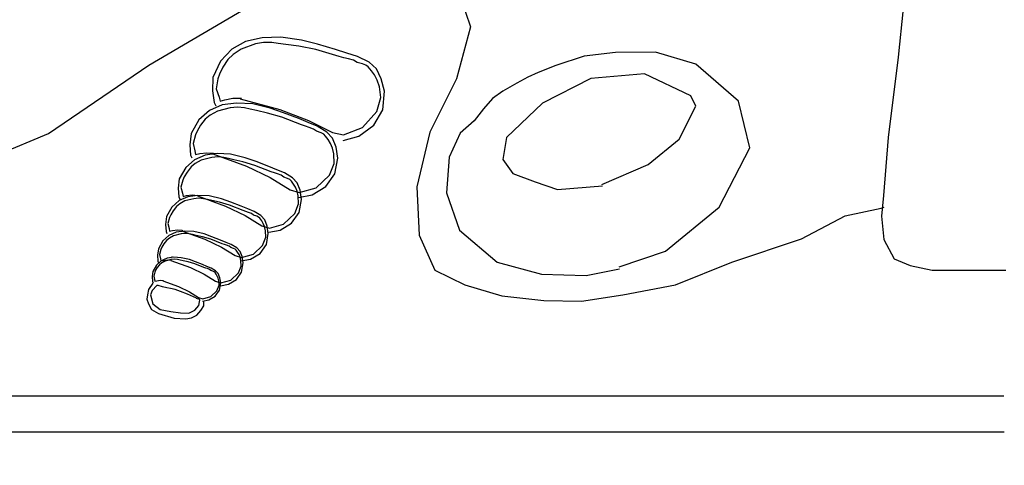
# Model space of a CAD drawing. Units: millimetres. Extents: x -3690 to 24317, y -328 to 18325.
# Drawn here: x 11869 to 12486, y 8338 to 8617 of the extents above; entities that cross this region are included whole.
import ezdxf

# ---------------------------------------------------------------- set-up
doc = ezdxf.new("R2010")
doc.units = ezdxf.units.MM
doc.dimstyles.new('Qitele', dxfattribs={"dimscale": 85, "dimtxt": 4, "dimasz": 5, "dimexe": 4, "dimexo": 0, "dimgap": 3, "dimtad": 1, "dimdec": 0, "dimrnd": 10, "dimzin": 1, "dimtxsty": 'Standard', "dimblk": 'OBLIQUE', "dimcen": 5, "dimdle": 4, "dimclrd": 256, "dimclre": 256, "dimclrt": 256, "dimadec": 0, "dimazin": 0, "dimtfac": 1, "dimtdec": 0, "dimtmove": 0, "dimatfit": 3, "dimldrblk": 'OBLIQUE', "dimfxl": 6, "dimfxlon": 1, "dimlwd": 40, "dimlwe": 30, "dimarcsym": 0})

# ---------------------------------------------------------------- blocks, each defined once
blk = doc.blocks.new('_Oblique')
at = {"color": 0, "linetype": 'ByBlock', "lineweight": -2}
blk.add_line((-0.5, -0.5), (0.5, 0.5), dxfattribs=at)
blk = doc.blocks.new('*D12')
at = {"lineweight": 30, "transparency": 16777216}
for p, q in [((4630.26, 15275.6), (4630.26, 16125.6)), ((15934.69, 15275.6), (15934.69, 16125.6))]:
    blk.add_line(p, q, dxfattribs=at)
at = {"lineweight": 40, "transparency": 16777216}
blk.add_line((4290.26, 15785.6), (16274.69, 15785.6), dxfattribs=at)
at = {"layer": 'Defpoints', "color": 0, "transparency": 16777216}
for p in [(15934.69, 15785.6), (15934.69, 9691.24), (4630.26, 6663.54)]:
    blk.add_point(p, dxfattribs=at)
at = {"lineweight": 40, "transparency": 16777216, "xscale": 425, "yscale": 425, "zscale": 425, "rotation": 180}
blk.add_blockref('_Oblique', (4630.26, 15785.6), dxfattribs=at)
at = {"lineweight": 40, "transparency": 16777216, "xscale": 425, "yscale": 425, "zscale": 425}
blk.add_blockref('_Oblique', (15934.69, 15785.6), dxfattribs=at)
at = {"transparency": 16777216, "insert": (10282.47, 16262.61), "char_height": 425, "attachment_point": 5}
blk.add_mtext('11300', dxfattribs=at)
blk = doc.blocks.new('*D13')
at = {"lineweight": 30, "transparency": 16777216}
for p, q in [((2627.59, 16133.8), (2627.59, 16983.8)), ((17977.52, 16133.8), (17977.52, 16983.8))]:
    blk.add_line(p, q, dxfattribs=at)
at = {"lineweight": 40, "transparency": 16777216}
blk.add_line((2287.59, 16643.8), (18317.52, 16643.8), dxfattribs=at)
at = {"layer": 'Defpoints', "color": 0, "transparency": 16777216}
for p in [(17977.52, 16643.8), (17977.52, 9426.88), (2627.59, 5759.3)]:
    blk.add_point(p, dxfattribs=at)
at = {"lineweight": 40, "transparency": 16777216, "xscale": 425, "yscale": 425, "zscale": 425, "rotation": 180}
blk.add_blockref('_Oblique', (2627.59, 16643.8), dxfattribs=at)
at = {"lineweight": 40, "transparency": 16777216, "xscale": 425, "yscale": 425, "zscale": 425}
blk.add_blockref('_Oblique', (17977.52, 16643.8), dxfattribs=at)
at = {"transparency": 16777216, "insert": (10293.15, 17120.81), "char_height": 425, "attachment_point": 5}
blk.add_mtext('15350', dxfattribs=at)

msp = doc.modelspace()

# ---------------------------------------------------------------- linework, layer by layer
for p, q in [((12144.95, 8630.93), (12151.23, 8612.1)), ((11949.71, 8588.13), (12011.35, 8624.22)), ((12422.26, 8623.6), (12419.13, 8593.26)), ((12151.23, 8612.1), (12142.59, 8579.55)), ((12020.69, 8605.26), (12010.41, 8602.94)), ((12032.53, 8605.69), (12020.69, 8605.26)), ((12045.36, 8603.8), (12032.53, 8605.69)), ((12010.41, 8602.94), (12001.74, 8598.24)), ((12016.56, 8601.45), (12007.54, 8598.27)), ((12021.68, 8602.34), (12016.56, 8601.45)), ((12026.81, 8602.34), (12021.68, 8602.34)), ((12030.88, 8601.81), (12026.81, 8602.34)), ((12035.65, 8601.1), (12030.88, 8601.81)), ((12043.79, 8600.04), (12035.65, 8601.1)), ((12054.4, 8597.92), (12043.79, 8600.04)), ((12055.33, 8601.28), (12045.36, 8603.8)), ((12066.68, 8597.99), (12055.33, 8601.28)), ((12001.74, 8598.24), (11994.71, 8590.66)), ((12002.59, 8594.92), (11999.23, 8591.74)), ((12007.54, 8598.27), (12002.59, 8594.92)), ((12068.97, 8593.58), (12054.4, 8597.92)), ((12073.77, 8595.67), (12066.68, 8597.99)), ((12072.01, 8592.82), (12068.97, 8593.58)), ((12074.77, 8592.2), (12072.01, 8592.82)), ((12080.5, 8593.64), (12073.77, 8595.67)), ((12087.89, 8589.98), (12080.5, 8593.64)), ((12222.48, 8593.8), (12204.84, 8587.93)), ((12242.07, 8596.08), (12222.48, 8593.8)), ((12267.21, 8596.41), (12242.07, 8596.08)), ((12292.35, 8588.91), (12267.21, 8596.41)), ((12419.13, 8593.26), (12412.89, 8542.83)), ((11886.9, 8545.38), (11949.71, 8588.13)), ((11994.71, 8590.66), (11989.94, 8580.46)), ((11996.22, 8586.97), (11994.1, 8582.55)), ((11999.23, 8591.74), (11996.22, 8586.97)), ((12077.95, 8591.37), (12074.77, 8592.2)), ((12080.29, 8589.92), (12077.95, 8591.37)), ((12083.68, 8589.02), (12080.29, 8589.92)), ((12085.68, 8588.19), (12083.68, 8589.02)), ((12087.2, 8587.09), (12085.68, 8588.19)), ((12089.27, 8584.67), (12087.2, 8587.09)), ((12092.41, 8585.91), (12087.89, 8589.98)), ((12204.84, 8587.93), (12193.74, 8583.69)), ((12319.12, 8565.75), (12292.35, 8588.91)), ((11989.94, 8580.46), (11989.57, 8572.22)), ((11994.1, 8582.55), (11993.04, 8579.72)), ((12091.21, 8582.05), (12089.27, 8584.67)), ((12092.87, 8578.88), (12091.21, 8582.05)), ((12095.42, 8579.72), (12092.41, 8585.91)), ((12187.21, 8580.75), (12180.36, 8576.84)), ((12193.74, 8583.69), (12187.21, 8580.75)), ((12260.35, 8582.71), (12226.72, 8579.77)), ((12289.41, 8569.01), (12260.35, 8582.71)), ((11993.04, 8579.72), (11991.98, 8573.36)), ((12094.25, 8574.7), (12092.87, 8578.88)), ((12095.21, 8567.94), (12094.25, 8574.7)), ((12097.37, 8571.95), (12095.42, 8579.72)), ((12142.59, 8579.55), (12125.71, 8546.21)), ((12180.36, 8576.84), (12171.54, 8571.94)), ((12226.72, 8579.77), (12196.36, 8564.44)), ((11989.57, 8572.22), (11990.74, 8564.81)), ((11991.98, 8573.36), (11993.75, 8568.24)), ((11993.75, 8568.24), (11994.45, 8565.59)), ((12092.54, 8559.09), (12095.21, 8567.94)), ((12096.3, 8560.29), (12097.37, 8571.95)), ((12171.54, 8571.94), (12165.01, 8567.38)), ((12292.35, 8562.48), (12289.41, 8569.01)), ((11995.62, 8563.25), (11987.8, 8559.86)), ((11990.74, 8564.81), (11991.84, 8562.8)), ((12000.8, 8561.51), (11992.8, 8559.45)), ((11994.45, 8565.59), (11997.46, 8566.47)), ((12004.64, 8564.47), (11995.62, 8563.25)), ((11997.46, 8566.47), (12002.41, 8567.53)), ((12005.28, 8561.88), (12000.8, 8561.51)), ((12002.41, 8567.53), (12007.01, 8567.53)), ((12014.87, 8563.95), (12004.64, 8564.47)), ((12009.69, 8561.49), (12005.28, 8561.88)), ((12006.95, 8567.09), (12031.92, 8560.36)), ((12007.01, 8567.53), (12007.72, 8567.53)), ((12025.76, 8561.36), (12014.87, 8563.95)), ((12165.01, 8567.38), (12159.46, 8560.85)), ((12196.36, 8564.44), (12173.83, 8542.91)), ((12281.9, 8541.93), (12292.35, 8562.48)), ((12326.31, 8536.38), (12319.12, 8565.75)), ((11987.8, 8559.86), (11981.18, 8553.86)), ((11988.28, 8556.93), (11985.15, 8554.45)), ((11992.8, 8559.45), (11988.28, 8556.93)), ((12013.15, 8560.73), (12009.69, 8561.49)), ((12017.21, 8559.76), (12013.15, 8560.73)), ((12024.13, 8558.24), (12017.21, 8559.76)), ((12033.1, 8555.61), (12024.13, 8558.24)), ((12034.16, 8558.44), (12025.76, 8561.36)), ((12031.92, 8560.36), (12049.74, 8553.63)), ((12045.32, 8550.78), (12033.1, 8555.61)), ((12043.68, 8554.75), (12034.16, 8558.44)), ((12083.7, 8549.14), (12092.54, 8559.09)), ((12090.65, 8550.57), (12096.3, 8560.29)), ((12159.46, 8560.85), (12153.58, 8553.35)), ((11981.18, 8553.86), (11976.31, 8545.44)), ((11982.21, 8550.57), (11980.05, 8546.93)), ((11985.15, 8554.45), (11982.21, 8550.57)), ((12049.61, 8552.22), (12043.68, 8554.75)), ((12047.87, 8549.9), (12045.32, 8550.78)), ((12050.21, 8549.15), (12047.87, 8549.9)), ((12055.25, 8549.97), (12049.61, 8552.22)), ((12049.74, 8553.63), (12064.9, 8546.06)), ((12061.33, 8546.26), (12055.25, 8549.97)), ((12081.27, 8543.68), (12090.65, 8550.57)), ((12153.58, 8553.35), (12144.77, 8545.52)), ((11792.29, 8506.15), (11886.9, 8545.38)), ((11976.31, 8545.44), (11975.37, 8538.38)), ((11978.92, 8544.57), (11977.53, 8539.18)), ((11980.05, 8546.93), (11978.92, 8544.57)), ((12052.88, 8548.2), (12050.21, 8549.15)), ((12054.79, 8546.78), (12052.88, 8548.2)), ((12057.64, 8545.75), (12054.79, 8546.78)), ((12059.3, 8544.89), (12057.64, 8545.75)), ((12060.52, 8543.82), (12059.3, 8544.89)), ((12062.12, 8541.59), (12060.52, 8543.82)), ((12064.92, 8542.41), (12061.33, 8546.26)), ((12064.9, 8546.06), (12071.78, 8544.65)), ((12071.55, 8541.03), (12081.27, 8543.68)), ((12071.78, 8544.65), (12083.7, 8549.14)), ((12125.71, 8546.21), (12117.57, 8511.93)), ((12144.77, 8545.52), (12137.91, 8530.51)), ((11975.37, 8538.38), (11975.82, 8531.91)), ((11977.53, 8539.18), (11978.66, 8534.64)), ((12063.59, 8539.18), (12062.12, 8541.59)), ((12064.78, 8536.33), (12063.59, 8539.18)), ((12067.04, 8536.86), (12064.92, 8542.41)), ((12068.13, 8530.03), (12067.04, 8536.86)), ((12173.83, 8542.91), (12171.54, 8529.21)), ((12262.64, 8525.95), (12281.9, 8541.93)), ((12412.89, 8542.83), (12409.93, 8506.69)), ((11975.82, 8531.91), (11976.61, 8530.1)), ((11984.97, 8531.84), (11978.45, 8529.02)), ((11978.66, 8534.64), (11979.07, 8532.3)), ((11979.07, 8532.3), (11981.73, 8532.84)), ((11981.73, 8532.84), (11986.07, 8533.37)), ((11992.48, 8532.87), (11984.97, 8531.84)), ((11986.07, 8533.37), (11990.03, 8533.03)), ((11993.02, 8530.71), (11989.28, 8530.39)), ((11989.94, 8532.65), (12010.93, 8524.98)), ((11990.03, 8533.03), (11990.63, 8532.98)), ((12001.01, 8532.43), (11992.48, 8532.87)), ((11996.69, 8530.38), (11993.02, 8530.71)), ((12010.09, 8530.27), (12001.01, 8532.43)), ((12065.65, 8532.63), (12064.78, 8536.33)), ((12065.97, 8526.73), (12065.65, 8532.63)), ((12307.04, 8499.19), (12326.31, 8536.38)), ((11978.45, 8529.02), (11972.93, 8524.02)), ((11976.24, 8524.51), (11973.79, 8521.28)), ((11978.85, 8526.58), (11976.24, 8524.51)), ((11982.61, 8528.68), (11978.85, 8526.58)), ((11989.28, 8530.39), (11982.61, 8528.68)), ((11999.58, 8529.75), (11996.69, 8530.38)), ((12002.96, 8528.94), (11999.58, 8529.75)), ((12008.73, 8527.67), (12002.96, 8528.94)), ((12016.2, 8525.48), (12008.73, 8527.67)), ((12017.08, 8527.84), (12010.09, 8530.27)), ((12010.93, 8524.98), (12025.76, 8517.84)), ((12026.38, 8521.45), (12016.2, 8525.48)), ((12025.02, 8524.76), (12017.08, 8527.84)), ((12029.95, 8522.66), (12025.02, 8524.76)), ((12063.01, 8519.32), (12065.97, 8526.73)), ((12066.34, 8520.07), (12068.13, 8530.03)), ((12137.91, 8530.51), (12136.28, 8508.33)), ((12171.54, 8529.21), (12177.74, 8520.4)), ((12233.58, 8513.55), (12262.64, 8525.95)), ((11972.93, 8524.02), (11968.87, 8517)), ((11973.79, 8521.28), (11971.99, 8518.24)), ((12028.51, 8520.72), (12026.38, 8521.45)), ((12030.45, 8520.1), (12028.51, 8520.72)), ((12034.66, 8520.78), (12029.95, 8522.66)), ((12032.68, 8519.31), (12030.45, 8520.1)), ((12034.27, 8518.12), (12032.68, 8519.31)), ((12039.73, 8517.69), (12034.66, 8520.78)), ((12054.65, 8511.42), (12063.01, 8519.32)), ((12060.74, 8512.13), (12066.34, 8520.07)), ((12177.74, 8520.4), (12191.78, 8515.18)), ((11968.87, 8517), (11968.09, 8511.12)), ((11971.05, 8516.28), (11969.89, 8511.79)), ((11971.99, 8518.24), (11971.05, 8516.28)), ((12025.76, 8517.84), (12038.24, 8510.18)), ((12036.65, 8517.26), (12034.27, 8518.12)), ((12038.03, 8516.54), (12036.65, 8517.26)), ((12039.05, 8515.66), (12038.03, 8516.54)), ((12040.39, 8513.79), (12039.05, 8515.66)), ((12042.72, 8514.48), (12039.73, 8517.69)), ((12041.61, 8511.79), (12040.39, 8513.79)), ((12044.48, 8509.86), (12042.72, 8514.48)), ((12191.78, 8515.18), (12205.82, 8510.29)), ((12205.82, 8510.29), (12233.9, 8512.57)), ((11968.09, 8511.12), (11968.47, 8505.73)), ((11969.89, 8511.79), (11970.84, 8508)), ((11970.84, 8508), (11971.18, 8506.06)), ((11971.18, 8506.06), (11973.39, 8506.5)), ((11973.39, 8506.5), (11977.01, 8506.95)), ((11980.54, 8506.66), (11974.28, 8505.81)), ((11977.01, 8506.95), (11980.3, 8506.66)), ((11980.23, 8506.35), (11997.72, 8499.95)), ((11980.3, 8506.66), (11980.81, 8506.62)), ((11987.64, 8506.3), (11980.54, 8506.66)), ((11995.21, 8504.5), (11987.64, 8506.3)), ((12038.24, 8510.18), (12044.05, 8508.46)), ((12042.6, 8509.41), (12041.61, 8511.79)), ((12043.33, 8506.33), (12042.6, 8509.41)), ((12043.6, 8501.42), (12043.33, 8506.33)), ((12043.58, 8505.36), (12052.15, 8506.91)), ((12044.05, 8508.46), (12054.65, 8511.42)), ((12045.39, 8504.16), (12044.48, 8509.86)), ((12052.15, 8506.91), (12060.74, 8512.13)), ((12117.57, 8511.93), (12119.14, 8481.73)), ((12136.28, 8508.33), (12144.44, 8484.84)), ((12409.93, 8506.69), (12408.76, 8493.68)), ((11968.85, 8503.46), (11964.25, 8499.29)), ((11969.18, 8501.43), (11967.01, 8499.7)), ((11968.47, 8505.73), (11969.13, 8504.22)), ((11974.28, 8505.81), (11968.85, 8503.46)), ((11972.32, 8503.17), (11969.18, 8501.43)), ((11977.87, 8504.6), (11972.32, 8503.17)), ((11980.98, 8504.86), (11977.87, 8504.6)), ((11984.05, 8504.59), (11980.98, 8504.86)), ((11986.45, 8504.06), (11984.05, 8504.59)), ((11989.27, 8503.39), (11986.45, 8504.06)), ((11994.08, 8502.33), (11989.27, 8503.39)), ((12000.31, 8500.51), (11994.08, 8502.33)), ((12001.04, 8502.47), (11995.21, 8504.5)), ((11997.72, 8499.95), (12010.08, 8494.01)), ((12008.79, 8497.15), (12000.31, 8500.51)), ((12007.65, 8499.91), (12001.04, 8502.47)), ((12011.77, 8498.15), (12007.65, 8499.91)), ((12041.13, 8495.24), (12043.6, 8501.42)), ((12043.9, 8495.86), (12045.39, 8504.16)), ((11964.25, 8499.29), (11960.87, 8493.44)), ((11963.46, 8494.48), (11962.68, 8492.84)), ((11964.96, 8497.01), (11963.46, 8494.48)), ((11967.01, 8499.7), (11964.96, 8497.01)), ((12010.56, 8496.54), (12008.79, 8497.15)), ((12010.08, 8494.01), (12020.48, 8487.62)), ((12012.18, 8496.02), (12010.56, 8496.54)), ((12015.68, 8496.59), (12011.77, 8498.15)), ((12014.04, 8495.36), (12012.18, 8496.02)), ((12015.37, 8494.37), (12014.04, 8495.36)), ((12017.34, 8493.66), (12015.37, 8494.37)), ((12019.91, 8494.01), (12015.68, 8496.59)), ((12018.5, 8493.06), (12017.34, 8493.66)), ((12022.4, 8491.34), (12019.91, 8494.01)), ((12034.16, 8488.66), (12041.13, 8495.24)), ((12039.23, 8489.25), (12043.9, 8495.86)), ((12273.41, 8471.79), (12307.04, 8499.19)), ((12358.61, 8479.38), (12386.09, 8493.89)), ((12386.09, 8493.89), (12408.47, 8498.6)), ((12408.47, 8498.6), (12410.43, 8499.38)), ((12408.76, 8493.68), (12410.23, 8479.08)), ((11960.87, 8493.44), (11960.22, 8488.54)), ((11960.22, 8488.54), (11960.53, 8484.05)), ((11962.68, 8492.84), (11961.71, 8489.1)), ((11961.71, 8489.1), (11962.5, 8485.94)), ((12019.35, 8492.32), (12018.5, 8493.06)), ((12020.46, 8490.77), (12019.35, 8492.32)), ((12021.48, 8489.1), (12020.46, 8490.77)), ((12020.48, 8487.62), (12025.32, 8486.19)), ((12022.3, 8487.12), (12021.48, 8489.1)), ((12023.87, 8487.49), (12022.4, 8491.34)), ((12024.63, 8482.74), (12023.87, 8487.49)), ((12025.32, 8486.19), (12034.16, 8488.66)), ((12032.08, 8484.89), (12039.23, 8489.25)), ((11962.4, 8481.63), (11958.56, 8478.16)), ((11960.53, 8484.05), (11961.08, 8482.79)), ((11966.92, 8483.59), (11962.4, 8481.63)), ((11962.5, 8485.94), (11962.79, 8484.32)), ((11965.29, 8481.39), (11962.67, 8479.94)), ((11962.79, 8484.32), (11964.63, 8484.69)), ((11964.63, 8484.69), (11967.64, 8485.07)), ((11969.92, 8482.58), (11965.29, 8481.39)), ((11972.14, 8484.3), (11966.92, 8483.59)), ((11967.64, 8485.07), (11970.39, 8484.83)), ((11972.51, 8482.8), (11969.92, 8482.58)), ((11970.33, 8484.56), (11984.91, 8479.23)), ((11970.39, 8484.83), (11970.81, 8484.79)), ((11978.06, 8484), (11972.14, 8484.3)), ((11975.06, 8482.58), (11972.51, 8482.8)), ((11977.07, 8482.14), (11975.06, 8482.58)), ((11979.41, 8481.58), (11977.07, 8482.14)), ((11984.36, 8482.5), (11978.06, 8484)), ((11983.42, 8480.69), (11979.41, 8481.58)), ((11989.22, 8480.81), (11984.36, 8482.5)), ((12022.91, 8484.55), (12022.3, 8487.12)), ((12023.13, 8480.45), (12022.91, 8484.55)), ((12023.39, 8475.83), (12024.63, 8482.74)), ((12024.93, 8483.6), (12032.08, 8484.89)), ((12119.14, 8481.73), (12128.96, 8459.77)), ((12144.44, 8484.84), (12167.95, 8464.94)), ((11958.56, 8478.16), (11955.75, 8473.29)), ((11959.16, 8476.25), (11957.91, 8474.15)), ((11960.86, 8478.5), (11959.16, 8476.25)), ((11962.67, 8479.94), (11960.86, 8478.5)), ((11988.61, 8479.18), (11983.42, 8480.69)), ((11984.91, 8479.23), (11995.21, 8474.28)), ((11995.68, 8476.38), (11988.61, 8479.18)), ((11994.73, 8478.67), (11989.22, 8480.81)), ((11998.16, 8477.21), (11994.73, 8478.67)), ((11997.16, 8475.87), (11995.68, 8476.38)), ((11998.51, 8475.44), (11997.16, 8475.87)), ((12001.43, 8475.91), (11998.16, 8477.21)), ((12000.06, 8474.89), (11998.51, 8475.44)), ((12004.95, 8473.76), (12001.43, 8475.91)), ((12015.27, 8469.82), (12021.08, 8475.31)), ((12019.5, 8470.31), (12023.39, 8475.83)), ((12021.08, 8475.31), (12023.13, 8480.45)), ((12315.03, 8464.87), (12358.61, 8479.38)), ((12410.23, 8479.08), (12416.72, 8466.9)), ((11955.75, 8473.29), (11955.2, 8469.2)), ((11955.2, 8469.2), (11955.46, 8465.46)), ((11957.26, 8472.79), (11956.45, 8469.66)), ((11956.45, 8469.66), (11957.11, 8467.03)), ((11957.91, 8474.15), (11957.26, 8472.79)), ((11995.21, 8474.28), (12003.87, 8468.96)), ((12001.16, 8474.06), (12000.06, 8474.89)), ((12002.81, 8473.47), (12001.16, 8474.06)), ((12003.77, 8472.97), (12002.81, 8473.47)), ((12004.48, 8472.35), (12003.77, 8472.97)), ((12005.41, 8471.06), (12004.48, 8472.35)), ((12007.02, 8471.54), (12004.95, 8473.76)), ((12006.26, 8469.67), (12005.41, 8471.06)), ((12006.94, 8468.01), (12006.26, 8469.67)), ((12008.25, 8468.32), (12007.02, 8471.54)), ((12007.91, 8467.76), (12015.27, 8469.82)), ((12013.53, 8466.69), (12019.5, 8470.31)), ((12244.35, 8462), (12273.41, 8471.79)), ((11954.53, 8462.98), (11952.27, 8459.08)), ((11957.59, 8465.76), (11954.53, 8462.98)), ((11956.36, 8463.25), (11955, 8461.46)), ((11955.46, 8465.46), (11955.92, 8464.41)), ((11957.81, 8464.4), (11956.36, 8463.25)), ((11957.11, 8467.03), (11957.34, 8465.68)), ((11957.34, 8465.68), (11958.88, 8465.99)), ((11961.21, 8467.33), (11957.59, 8465.76)), ((11959.9, 8465.57), (11957.81, 8464.4)), ((11958.88, 8465.99), (11961.39, 8466.31)), ((11963.61, 8466.52), (11959.9, 8465.57)), ((11965.39, 8467.89), (11961.21, 8467.33)), ((11961.39, 8466.31), (11963.68, 8466.1)), ((11965.68, 8466.69), (11963.61, 8466.52)), ((11963.63, 8465.89), (11975.78, 8461.44)), ((11963.68, 8466.1), (11964.04, 8466.07)), ((11963.99, 8468.31), (11964.33, 8468.28)), ((11970.12, 8467.65), (11965.39, 8467.89)), ((11967.73, 8466.52), (11965.68, 8466.69)), ((11969.33, 8466.16), (11967.73, 8466.52)), ((11971.21, 8465.71), (11969.33, 8466.16)), ((11975.17, 8466.45), (11970.12, 8467.65)), ((11974.41, 8465.01), (11971.21, 8465.71)), ((11978.56, 8463.79), (11974.41, 8465.01)), ((11979.05, 8465.1), (11975.17, 8466.45)), ((11984.22, 8461.55), (11978.56, 8463.79)), ((11983.46, 8463.39), (11979.05, 8465.1)), ((11986.2, 8462.22), (11983.46, 8463.39)), ((12003.87, 8468.96), (12007.91, 8467.76)), ((12007.45, 8465.87), (12006.94, 8468.01)), ((12007.63, 8462.46), (12007.45, 8465.87)), ((12007.58, 8465.61), (12013.53, 8466.69)), ((12007.85, 8458.61), (12008.88, 8464.37)), ((12008.88, 8464.37), (12008.25, 8468.32)), ((12167.95, 8464.94), (12195.7, 8457.44)), ((12279.7, 8450.75), (12315.03, 8464.87)), ((12416.72, 8466.9), (12426.63, 8462.68)), ((11952.27, 8459.08), (11951.84, 8455.81)), ((11953.48, 8458.68), (11952.83, 8456.18)), ((11954, 8459.77), (11953.48, 8458.68)), ((11955, 8461.46), (11954, 8459.77)), ((11975.78, 8461.44), (11984.36, 8457.32)), ((11985.4, 8461.15), (11984.22, 8461.55)), ((11984.36, 8457.32), (11991.58, 8452.88)), ((11986.48, 8460.8), (11985.4, 8461.15)), ((11988.82, 8461.18), (11986.2, 8462.22)), ((11987.72, 8460.36), (11986.48, 8460.8)), ((11988.6, 8459.7), (11987.72, 8460.36)), ((11989.92, 8459.23), (11988.6, 8459.7)), ((11991.63, 8459.46), (11988.82, 8461.18)), ((11990.69, 8458.83), (11989.92, 8459.23)), ((11991.26, 8458.33), (11990.69, 8458.83)), ((11992, 8457.3), (11991.26, 8458.33)), ((11993.29, 8457.68), (11991.63, 8459.46)), ((11992.68, 8456.19), (11992, 8457.3)), ((11994.28, 8455.11), (11993.29, 8457.68)), ((12001.08, 8453.6), (12005.92, 8458.17)), ((12004.6, 8454.01), (12007.85, 8458.61)), ((12005.92, 8458.17), (12007.63, 8462.46)), ((12128.96, 8459.77), (12147.8, 8450.75)), ((12195.7, 8457.44), (12223.78, 8456.46)), ((12223.78, 8456.46), (12244.68, 8460.7)), ((12426.63, 8462.68), (12440.6, 8459.76)), ((12440.6, 8459.76), (12486.57, 8459.93)), ((11952.36, 8451.77), (11949.61, 8447.78)), ((11951.84, 8455.81), (11952.04, 8452.82)), ((11952.04, 8452.82), (11952.41, 8451.98)), ((11952.83, 8456.18), (11953.36, 8454.08)), ((11953.36, 8454.08), (11953.55, 8453)), ((11953.55, 8453), (11954.78, 8453.25)), ((11954.78, 8453.25), (11956.79, 8453.5)), ((11956.79, 8453.5), (11958.62, 8453.34)), ((11958.58, 8453.16), (11968.3, 8449.61)), ((11958.62, 8453.34), (11958.9, 8453.31)), ((11991.58, 8452.88), (11994.95, 8451.89)), ((11993.23, 8454.86), (11992.68, 8456.19)), ((11993.63, 8453.15), (11993.23, 8454.86)), ((11993.78, 8450.42), (11993.63, 8453.15)), ((11993.95, 8447.34), (11994.78, 8451.95)), ((11994.78, 8451.95), (11994.28, 8455.11)), ((11994.68, 8450.09), (11999.64, 8450.99)), ((11994.95, 8451.89), (12001.08, 8453.6)), ((11999.64, 8450.99), (12004.6, 8454.01)), ((12147.8, 8450.75), (12170.96, 8443.69)), ((12246.73, 8444.47), (12279.7, 8450.75)), ((11948.94, 8444.45), (11948.44, 8441.71)), ((11949.61, 8447.78), (11948.94, 8444.45)), ((11951.86, 8447.03), (11950.78, 8444.45)), ((11950.78, 8444.45), (11952.19, 8438.71)), ((11954.85, 8450.19), (11951.86, 8447.03)), ((11955.6, 8450.27), (11954.85, 8450.19)), ((11958.43, 8449.36), (11955.6, 8450.27)), ((11961.01, 8448.86), (11958.43, 8449.36)), ((11963.26, 8448.36), (11961.01, 8448.86)), ((11966.34, 8447.7), (11963.26, 8448.36)), ((11969.59, 8446.45), (11966.34, 8447.7)), ((11968.3, 8449.61), (11975.17, 8446.31)), ((11974.08, 8444.79), (11969.59, 8446.45)), ((11979.58, 8442.29), (11974.08, 8444.79)), ((11975.17, 8446.31), (11980.94, 8442.76)), ((11988.54, 8443.33), (11992.41, 8446.99)), ((11991.36, 8443.66), (11993.95, 8447.34)), ((11992.41, 8446.99), (11993.78, 8450.42)), ((12220.82, 8440.55), (12246.73, 8444.47)), ((11948.44, 8441.71), (11949.61, 8438.88)), ((11949.61, 8438.88), (11951.52, 8435.14)), ((11952.19, 8438.71), (11956.93, 8435.14)), ((11981.74, 8441.46), (11979.66, 8442.12)), ((11980.94, 8442.76), (11983.63, 8441.96)), ((11980.99, 8437.8), (11981.41, 8439.96)), ((11981.41, 8439.96), (11981.74, 8441.13)), ((11981.74, 8441.13), (11981.74, 8441.46)), ((11983.41, 8440.53), (11987.38, 8441.24)), ((11983.63, 8441.96), (11988.54, 8443.33)), ((11984.15, 8437.55), (11984.15, 8440.71)), ((11987.38, 8441.24), (11991.36, 8443.66)), ((12170.96, 8443.69), (12197.26, 8440.94)), ((12197.26, 8440.94), (12220.82, 8440.55)), ((11951.52, 8435.14), (11955.85, 8432.73)), ((11955.85, 8432.73), (11965.59, 8429.9)), ((11956.93, 8435.14), (11963.59, 8433.89)), ((11963.59, 8433.89), (11969.59, 8433.06)), ((11969.59, 8433.06), (11974.83, 8432.89)), ((11974.83, 8432.89), (11978.58, 8434.81)), ((11978.58, 8434.81), (11980.99, 8437.8)), ((11979.83, 8431.73), (11982.32, 8434.64)), ((11982.32, 8434.64), (11984.15, 8437.55)), ((11965.59, 8429.9), (11973, 8429.48)), ((11973, 8429.48), (11976.41, 8430.06)), ((11976.41, 8430.06), (11979.83, 8431.73)), ((11703.81, 8381.16, 13.87), (12485.36, 8381.16, 13.87)), ((11702.94, 8358.74, 7.85), (12485.6, 8358.74, 7.85))]:
    msp.add_line(p, q)

# ---------------------------------------------------------------- dimensions: what is measured, and where the dimension line sits
for base, p1, p2, picture, middle in [((17977.52, 16643.8), (2627.59, 5759.3), (17977.52, 9426.88), '*D13', (10293.15, 16643.8)), ((15934.69, 15785.6), (4630.26, 6663.54), (15934.69, 9691.24), '*D12', (10282.47, 15785.6))]:
    dim = msp.add_linear_dim(base=base, p1=p1, p2=p2, angle=180, dimstyle='Qitele', override={"dimtxt": 5})
    dim.commit()
    dim.dimension.update_dxf_attribs({"geometry": picture, "text_midpoint": middle, "dimtype": 160})

doc.saveas('drawing.dxf')
